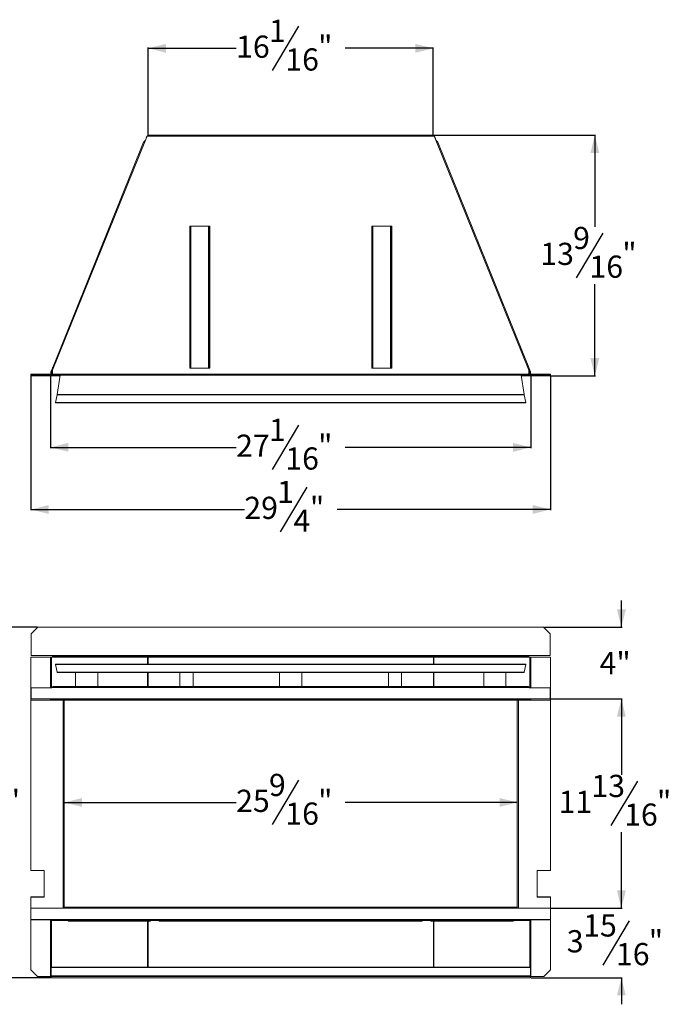
# Model space of a CAD drawing. Units: inches. Extents: x 1.6 to 99.7, y 1.6 to 57.
# Drawn here: x 28.2 to 65, y 1.6 to 57 of the extents above; entities that cross this region are included whole.
import ezdxf

# ---------------------------------------------------------------- set-up
doc = ezdxf.new("R2010")
doc.units = ezdxf.units.IN
doc.header["$MEASUREMENT"] = 0
doc.layers.add('DIM', color=100, linetype='Continuous')
doc.layers.add('SLD-0', color=7, linetype='Continuous')
doc.styles.add('SLDTEXTSTYLE0', font='TXT', dxfattribs={"width": 0.75})
doc.dimstyles.new('SLDDIMSTYLE0', dxfattribs={"dimtxt": 1.25, "dimasz": 1, "dimexe": 0, "dimexo": 0.0625, "dimgap": 0.3125, "dimtad": 0, "dimtih": 1, "dimtoh": 1, "dimdec": 3, "dimrnd": 1e-09, "dimzin": 12, "dimdsep": 46, "dimlunit": 5, "dimtxsty": 'SLDTEXTSTYLE0', "dimsah": 1, "dimcen": 0.09, "dimadec": 0, "dimazin": 3, "dimtfac": 1, "dimtofl": 0, "dimtmove": 0, "dimatfit": 3, "dimfxl": 1, "dimfrac": 2, "dimtolj": 1, "dimtzin": 12, "dimarcsym": 0})
doc.dimstyles.new('SLDDIMSTYLE1', dxfattribs={"dimtxt": 1.25, "dimasz": 1, "dimexe": 0, "dimexo": 0.0625, "dimgap": 0.3125, "dimtad": 0, "dimtih": 1, "dimtoh": 1, "dimdec": 3, "dimrnd": 1e-09, "dimzin": 12, "dimdsep": 46, "dimlunit": 5, "dimtxsty": 'SLDTEXTSTYLE0', "dimsah": 1, "dimcen": 0.09, "dimadec": 0, "dimazin": 3, "dimtfac": 1, "dimtmove": 0, "dimatfit": 0, "dimfxl": 1, "dimfrac": 2, "dimtolj": 1, "dimtzin": 12, "dimarcsym": 0})

# ---------------------------------------------------------------- blocks, each defined once
blk = doc.blocks.new('_D')
at = {"layer": 'DIM'}
for p, q in [((29.22, 22.803), (26.333, 22.803)), ((26.373, 22.803), (26.373, 14.549)), ((27.281, 14.183), (25.781, 11.683)), ((26.373, 3.063), (26.373, 11.317)), ((29.97, 3.063), (26.333, 3.063))]:
    blk.add_line(p, q, dxfattribs=at)
for points in [[(26.373, 22.803), (26.123, 21.803), (26.623, 21.803)], [(26.373, 3.063), (26.623, 4.063), (26.123, 4.063)]]:
    blk.add_solid(points, dxfattribs=at)
at = {"layer": 'DIM', "char_height": 1.25, "attachment_point": 1, "style": 'SLDTEXTSTYLE0'}
for s, insert in [('3', (25.607, 14.544, -0.389)), ('19', (23.76, 13.649, -0.389)), ('"', (27.454, 13.649, -0.389)), ('4', (26.531, 12.928, -0.389))]:
    blk.add_mtext(s, dxfattribs=dict(at, insert=insert))
blk = doc.blocks.new('_D_1')
at = {"layer": 'DIM'}
for p, q in [((58.173, 18.773), (62.177, 18.773)), ((62.138, 18.773), (62.138, 14.492)), ((63.046, 14.126), (61.546, 11.626)), ((62.138, 6.979), (62.138, 11.259)), ((58.182, 6.979), (62.177, 6.979))]:
    blk.add_line(p, q, dxfattribs=at)
for points in [[(62.138, 18.773), (61.888, 17.773), (62.388, 17.773)], [(62.138, 6.979), (62.388, 7.979), (61.888, 7.979)]]:
    blk.add_solid(points, dxfattribs=at)
at = {"layer": 'DIM', "char_height": 1.25, "attachment_point": 1, "style": 'SLDTEXTSTYLE0'}
for s, insert in [('13', (60.449, 14.487, -0.389)), ('11', (58.601, 13.592, -0.389)), ('"', (64.143, 13.592, -0.389)), ('16', (62.296, 12.871, -0.389))]:
    blk.add_mtext(s, dxfattribs=dict(at, insert=insert))
blk = doc.blocks.new('_D_2')
at = {"layer": 'DIM'}
for p, q in [((43.955, 14.183), (42.455, 11.683)), ((30.743, 12.933), (40.434, 12.933)), ((56.275, 12.933), (46.584, 12.933))]:
    blk.add_line(p, q, dxfattribs=at)
for points in [[(30.743, 12.933), (31.743, 12.683), (31.743, 13.183)], [(56.275, 12.933), (55.275, 13.183), (55.275, 12.683)]]:
    blk.add_solid(points, dxfattribs=at)
at = {"layer": 'DIM', "char_height": 1.25, "attachment_point": 1, "style": 'SLDTEXTSTYLE0'}
for s, insert in [('9', (42.282, 14.544, -0.389)), ('25', (40.434, 13.649, -0.389)), ('"', (45.052, 13.649, -0.389)), ('16', (43.205, 12.928, -0.389))]:
    blk.add_mtext(s, dxfattribs=dict(at, insert=insert))
blk = doc.blocks.new('_D_3')
at = {"layer": 'DIM'}
for p, q in [((62.138, 22.803), (62.138, 24.303)), ((57.798, 22.803), (62.177, 22.803)), ((58.173, 18.773), (62.177, 18.773)), ((62.138, 18.773), (62.138, 17.273))]:
    blk.add_line(p, q, dxfattribs=at)
for points in [[(62.138, 22.803), (62.388, 23.803), (61.888, 23.803)], [(62.138, 18.773), (61.888, 17.773), (62.388, 17.773)]]:
    blk.add_solid(points, dxfattribs=at)
at = {"layer": 'DIM', "insert": (60.91, 21.407, -0.389), "char_height": 1.25, "attachment_point": 1, "style": 'SLDTEXTSTYLE0'}
blk.add_mtext('4"', dxfattribs=at)
blk = doc.blocks.new('_D_4')
at = {"layer": 'DIM'}
for p, q in [((62.138, 6.979), (62.138, 8.479)), ((58.182, 6.979), (62.177, 6.979)), ((62.584, 6.271), (61.084, 3.771)), ((57.048, 3.063), (62.177, 3.063)), ((62.138, 3.063), (62.138, 1.563))]:
    blk.add_line(p, q, dxfattribs=at)
for points in [[(62.138, 6.979), (62.388, 7.979), (61.888, 7.979)], [(62.138, 3.063), (61.888, 2.063), (62.388, 2.063)]]:
    blk.add_solid(points, dxfattribs=at)
at = {"layer": 'DIM', "char_height": 1.25, "attachment_point": 1, "style": 'SLDTEXTSTYLE0'}
for s, insert in [('15', (59.987, 6.632, -0.389)), ('3', (59.063, 5.737, -0.389)), ('"', (63.681, 5.737, -0.389)), ('16', (61.834, 5.016, -0.389))]:
    blk.add_mtext(s, dxfattribs=dict(at, insert=insert))
blk = doc.blocks.new('_D_5')
at = {"layer": 'DIM'}
for p, q in [((43.955, 56.66), (42.455, 54.16)), ((35.484, 50.56), (35.484, 55.449)), ((35.484, 55.41), (40.434, 55.41)), ((51.534, 55.41), (46.584, 55.41)), ((51.534, 50.56), (51.534, 55.449))]:
    blk.add_line(p, q, dxfattribs=at)
for points in [[(35.484, 55.41), (36.484, 55.16), (36.484, 55.66)], [(51.534, 55.41), (50.534, 55.66), (50.534, 55.16)]]:
    blk.add_solid(points, dxfattribs=at)
at = {"layer": 'DIM', "char_height": 1.25, "attachment_point": 1, "style": 'SLDTEXTSTYLE0'}
for s, insert in [('1', (42.282, 57.021, 0.456)), ('16', (40.434, 56.126, 0.456)), ('"', (45.052, 56.126, 0.456)), ('16', (43.205, 55.405, 0.456))]:
    blk.add_mtext(s, dxfattribs=dict(at, insert=insert))
blk = doc.blocks.new('_D_6')
at = {"layer": 'DIM'}
for p, q in [((51.573, 50.52), (60.685, 50.52)), ((60.645, 50.52), (60.645, 45.356)), ((61.092, 44.99), (59.592, 42.49)), ((60.645, 36.959), (60.645, 42.123)), ((58.182, 36.959), (60.685, 36.959))]:
    blk.add_line(p, q, dxfattribs=at)
for points in [[(60.645, 50.52), (60.395, 49.52), (60.895, 49.52)], [(60.645, 36.959), (60.895, 37.959), (60.395, 37.959)]]:
    blk.add_solid(points, dxfattribs=at)
at = {"layer": 'DIM', "char_height": 1.25, "attachment_point": 1, "style": 'SLDTEXTSTYLE0'}
for s, insert in [('9', (59.418, 45.351, 0.456)), ('13', (57.571, 44.456, 0.456)), ('"', (62.189, 44.456, 0.456)), ('16', (60.342, 43.735, 0.456))]:
    blk.add_mtext(s, dxfattribs=dict(at, insert=insert))
blk = doc.blocks.new('_D_7')
at = {"layer": 'DIM'}
for p, q in [((29.981, 36.989), (29.981, 32.895)), ((57.037, 36.989), (57.037, 32.895)), ((43.955, 34.184), (42.455, 31.684)), ((29.981, 32.934), (40.434, 32.934)), ((57.037, 32.934), (46.584, 32.934))]:
    blk.add_line(p, q, dxfattribs=at)
for points in [[(29.981, 32.934), (30.981, 32.684), (30.981, 33.184)], [(57.037, 32.934), (56.037, 33.184), (56.037, 32.684)]]:
    blk.add_solid(points, dxfattribs=at)
at = {"layer": 'DIM', "char_height": 1.25, "attachment_point": 1, "style": 'SLDTEXTSTYLE0'}
for s, insert in [('1', (42.282, 34.545, 0.456)), ('27', (40.434, 33.651, 0.456)), ('"', (45.052, 33.651, 0.456)), ('16', (43.205, 32.929, 0.456))]:
    blk.add_mtext(s, dxfattribs=dict(at, insert=insert))
blk = doc.blocks.new('_D_8')
at = {"layer": 'DIM'}
for p, q in [((28.873, 36.956), (28.873, 29.395)), ((58.145, 36.956), (58.145, 29.395)), ((44.417, 30.684), (42.917, 28.184)), ((28.873, 29.434), (40.896, 29.434)), ((58.145, 29.434), (46.122, 29.434))]:
    blk.add_line(p, q, dxfattribs=at)
for points in [[(28.873, 29.434), (29.873, 29.184), (29.873, 29.684)], [(58.145, 29.434), (57.145, 29.684), (57.145, 29.184)]]:
    blk.add_solid(points, dxfattribs=at)
at = {"layer": 'DIM', "char_height": 1.25, "attachment_point": 1, "style": 'SLDTEXTSTYLE0'}
for s, insert in [('1', (42.743, 31.045, 0.456)), ('29', (40.896, 30.151, 0.456)), ('"', (44.591, 30.151, 0.456)), ('4', (43.667, 29.429, 0.456))]:
    blk.add_mtext(s, dxfattribs=dict(at, insert=insert))

msp = doc.modelspace()

# ---------------------------------------------------------------- linework, layer by layer
at = {"layer": 'SLD-0', "linetype": 'Continuous', "lineweight": 15}
for p, q in [((43.1965, 50.5204), (35.4844, 50.5204)), ((43.1965, 50.5204), (43.8215, 50.5204)), ((43.1965, 50.4628), (43.1965, 50.5204)), ((43.1965, 50.4928), (43.759, 50.4928)), ((43.259, 50.4928), (43.259, 50.4628)), ((43.8215, 50.4928), (43.259, 50.4928)), ((43.759, 50.4928), (43.759, 50.4628)), ((43.8215, 50.5204), (43.8215, 50.4628)), ((51.5336, 50.5204), (43.8215, 50.5204)), ((35.3293, 50.2311), (30.0943, 37.2738)), ((35.2217, 50.1184), (30.0978, 37.4364)), ((35.319, 50.2236), (35.4117, 50.4531)), ((35.423, 50.4628), (35.3293, 50.2311)), ((35.418, 50.4505), (35.4117, 50.4531)), ((43.1965, 50.4628), (35.423, 50.4628)), ((43.1965, 50.4628), (43.8215, 50.4628)), ((51.5951, 50.4628), (43.8215, 50.4628)), ((51.6887, 50.2311), (51.5951, 50.4628)), ((51.6, 50.4505), (51.6063, 50.4531)), ((51.6985, 50.2247), (51.6063, 50.4531)), ((56.9238, 37.2738), (51.6887, 50.2311)), ((56.9202, 37.4364), (51.7963, 50.1184)), ((37.8215, 37.3988), (37.8215, 45.3988)), ((37.8215, 45.3988), (37.8535, 45.3988)), ((37.8535, 37.3988), (37.8535, 45.3988)), ((37.8835, 45.3988), (37.8535, 45.3988)), ((37.8835, 37.3988), (37.8835, 45.3988)), ((38.8845, 45.3988), (37.8835, 45.3988)), ((38.9145, 45.3988), (38.8845, 45.3988)), ((38.8845, 45.3988), (38.8845, 37.3988)), ((38.9465, 45.3988), (38.9145, 45.3988)), ((38.9145, 45.3988), (38.9145, 37.3988)), ((38.9465, 45.3988), (38.9465, 37.3988)), ((48.0715, 37.3988), (48.0715, 45.3988)), ((48.0715, 45.3988), (48.1035, 45.3988)), ((48.1035, 37.3988), (48.1035, 45.3988)), ((48.1335, 45.3988), (48.1035, 45.3988)), ((48.1335, 37.3988), (48.1335, 45.3988)), ((49.1345, 45.3988), (48.1335, 45.3988)), ((49.1645, 45.3988), (49.1345, 45.3988)), ((49.1345, 45.3988), (49.1345, 37.3988)), ((49.1965, 45.3988), (49.1645, 45.3988)), ((49.1645, 45.3988), (49.1645, 37.3988)), ((49.1965, 45.3988), (49.1965, 37.3988)), ((30.009, 37.0808), (30.0918, 37.2857)), ((30.0126, 37.2254), (30.0978, 37.4364)), ((30.0126, 37.2254), (30.0382, 37.2151)), ((30.0382, 37.2151), (30.0851, 37.3311)), ((30.0402, 37.0683), (30.0943, 37.2022)), ((30.0943, 37.0628), (30.0943, 37.2738)), ((37.8215, 37.3988), (37.8535, 37.3988)), ((37.8535, 37.3988), (37.8835, 37.3988)), ((37.8835, 37.3988), (38.8845, 37.3988)), ((38.8845, 37.3988), (38.9145, 37.3988)), ((38.9465, 37.3988), (38.9145, 37.3988)), ((48.0715, 37.3988), (48.1035, 37.3988)), ((48.1035, 37.3988), (48.1335, 37.3988)), ((48.1335, 37.3988), (49.1345, 37.3988)), ((49.1345, 37.3988), (49.1645, 37.3988)), ((49.1965, 37.3988), (49.1645, 37.3988)), ((56.9202, 37.4364), (57.0055, 37.2254)), ((56.9238, 37.2738), (56.9238, 37.0628)), ((56.9779, 37.0683), (56.9238, 37.2022)), ((57.009, 37.0808), (56.9258, 37.2869)), ((56.9312, 37.3355), (56.9799, 37.2151)), ((56.9799, 37.2151), (57.0055, 37.2254)), ((28.8726, 36.9949), (28.8726, 37.0285)), ((28.8764, 37.0285), (28.8726, 37.0285)), ((28.884, 36.9949), (28.8726, 36.9949)), ((28.8756, 36.9589), (28.8756, 36.9949)), ((28.8756, 36.9589), (30.5157, 36.9589)), ((28.8764, 37.0285), (28.8764, 37.0621)), ((29.9812, 37.0621), (28.8764, 37.0621)), ((28.884, 37.0285), (28.8764, 37.0285)), ((28.884, 37.0328), (28.884, 37.0052)), ((29.259, 37.0328), (28.884, 37.0328)), ((28.884, 37.0052), (28.884, 36.9949)), ((29.259, 37.0052), (28.884, 37.0052)), ((30.059, 36.9949), (28.884, 36.9949)), ((29.259, 37.0328), (29.259, 37.0052)), ((57.759, 37.0328), (29.259, 37.0328)), ((57.759, 37.0052), (29.259, 37.0052)), ((29.9812, 37.0621), (29.9812, 37.0328)), ((30.059, 37.0345), (30.0082, 37.0345)), ((30.0402, 37.0683), (30.009, 37.0808)), ((30.009, 37.0349), (30.009, 37.0345)), ((30.0377, 37.0628), (30.059, 37.0628)), ((30.059, 37.097), (30.0943, 37.1322)), ((30.059, 37.097), (30.059, 37.0495)), ((30.059, 37.0495), (30.059, 37.0345)), ((30.059, 37.0495), (30.0943, 37.0495)), ((30.059, 37.0345), (30.059, 37.0328)), ((30.0788, 37.0345), (30.059, 37.0345)), ((30.059, 37.0052), (30.059, 36.9949)), ((30.0788, 36.9949), (30.059, 36.9949)), ((30.0788, 37.0328), (30.0788, 37.0345)), ((30.0788, 36.9949), (30.0788, 37.0052)), ((30.5212, 36.9949), (30.0788, 36.9949)), ((30.0943, 37.0628), (56.9238, 37.0628)), ((30.0943, 37.0628), (30.0943, 37.0328)), ((30.357, 35.9128), (30.5227, 37.0052)), ((56.4953, 37.0052), (56.6611, 35.9128)), ((56.9392, 36.9949), (56.4969, 36.9949)), ((56.5023, 36.9589), (58.1424, 36.9589)), ((56.9238, 37.1322), (56.959, 37.097)), ((56.9238, 37.0328), (56.9238, 37.0628)), ((56.9238, 37.0495), (56.959, 37.0495)), ((56.9392, 37.0345), (56.9392, 37.0328)), ((56.959, 37.0345), (56.9392, 37.0345)), ((56.9392, 37.0052), (56.9392, 36.9949)), ((56.959, 36.9949), (56.9392, 36.9949)), ((56.959, 37.097), (56.959, 37.0495)), ((56.959, 37.0628), (56.9803, 37.0628)), ((56.959, 37.0345), (56.959, 37.0495)), ((56.959, 37.0345), (56.959, 37.0328)), ((56.959, 37.0345), (57.0099, 37.0345)), ((56.959, 37.0052), (56.959, 36.9949)), ((56.959, 36.9949), (58.134, 36.9949)), ((56.9779, 37.0683), (57.009, 37.0808)), ((57.009, 37.0345), (57.009, 37.0349)), ((57.0368, 37.0621), (58.1416, 37.0621)), ((57.0368, 37.0621), (57.0368, 37.0328)), ((57.759, 37.0328), (57.759, 37.0052)), ((58.134, 37.0328), (57.759, 37.0328)), ((58.134, 37.0052), (57.759, 37.0052)), ((58.134, 37.0328), (58.134, 37.0052)), ((58.134, 37.0285), (58.1416, 37.0285)), ((58.134, 37.0052), (58.134, 36.9949)), ((58.1454, 36.9949), (58.134, 36.9949)), ((58.1416, 37.0285), (58.1416, 37.0621)), ((58.1454, 37.0285), (58.1416, 37.0285)), ((58.1424, 36.9589), (58.1424, 36.9949)), ((58.1454, 37.0285), (58.1454, 36.9949)), ((30.259, 35.4579), (30.3519, 35.8907)), ((30.3519, 35.8907), (56.6661, 35.8907)), ((30.357, 35.9128), (56.6611, 35.9128)), ((56.6661, 35.8907), (56.759, 35.4579)), ((56.759, 35.4579), (30.259, 35.4579)), ((30.259, 35.4341), (30.259, 35.4579)), ((56.759, 35.4341), (30.259, 35.4341)), ((56.759, 35.4341), (56.759, 35.4579)), ((29.259, 22.8031), (28.884, 22.4281)), ((57.759, 22.8031), (29.259, 22.8031)), ((58.134, 22.4281), (57.759, 22.8031)), ((28.884, 21.2081), (28.884, 22.4281)), ((58.134, 21.2081), (58.134, 22.4281)), ((28.8764, 21.1205), (28.8764, 18.688)), ((29.9812, 21.1205), (28.8764, 21.1205)), ((28.884, 21.2081), (30.0943, 21.2081)), ((29.9812, 21.1205), (30.0402, 21.1205)), ((29.9812, 21.1205), (29.9812, 19.3936)), ((30.0402, 21.1205), (35.4429, 21.1205)), ((30.0402, 21.1205), (30.0402, 19.3936)), ((56.9238, 21.2081), (30.0943, 21.2081)), ((30.0943, 21.1505), (30.0943, 21.2081)), ((30.0943, 21.1505), (56.9238, 21.1505)), ((35.4429, 21.1205), (35.4707, 21.1205)), ((35.4429, 21.1205), (35.4429, 20.7248)), ((35.4707, 21.1205), (43.759, 21.1205)), ((35.4707, 21.1205), (35.4707, 20.7248)), ((43.1965, 21.1505), (43.1965, 21.1205)), ((51.5473, 21.1205), (43.259, 21.1205)), ((43.8215, 21.1205), (43.8215, 21.1505)), ((51.5751, 21.1205), (51.5473, 21.1205)), ((51.5473, 21.1205), (51.5473, 20.7248)), ((56.9779, 21.1205), (51.5751, 21.1205)), ((51.5751, 21.1205), (51.5751, 20.7248)), ((56.9238, 21.2081), (56.9238, 21.1505)), ((58.134, 21.2081), (56.9238, 21.2081)), ((57.0368, 21.1205), (56.9779, 21.1205)), ((56.9779, 21.1205), (56.9779, 19.3936)), ((57.0368, 21.1205), (58.1416, 21.1205)), ((57.0368, 21.1205), (57.0368, 19.3936)), ((58.1416, 21.1205), (58.1416, 18.688)), ((56.759, 20.7248), (30.259, 20.7248)), ((30.259, 20.701), (30.259, 20.7248)), ((56.759, 20.701), (30.259, 20.701)), ((30.259, 20.701), (30.3519, 20.2682)), ((56.6661, 20.2682), (56.759, 20.701)), ((56.759, 20.701), (56.759, 20.7248)), ((56.6661, 20.2682), (30.3519, 20.2682)), ((30.357, 20.2492), (56.6611, 20.2492)), ((31.384, 20.2492), (31.384, 20.218)), ((31.384, 19.468), (31.384, 20.218)), ((32.634, 20.218), (32.634, 20.2492)), ((32.634, 20.218), (32.634, 19.468)), ((35.4429, 20.2492), (35.4429, 19.468)), ((35.4707, 20.2492), (35.4707, 19.468)), ((37.259, 20.218), (37.259, 20.2492)), ((37.259, 20.218), (37.259, 19.468)), ((38.009, 20.2492), (38.009, 20.218)), ((38.009, 19.468), (38.009, 20.218)), ((42.884, 20.2492), (42.884, 20.218)), ((42.884, 19.468), (42.884, 20.218)), ((44.134, 20.218), (44.134, 20.2492)), ((44.134, 20.218), (44.134, 19.468)), ((49.009, 20.218), (49.009, 20.2492)), ((49.009, 20.218), (49.009, 19.468)), ((49.759, 20.2492), (49.759, 20.218)), ((49.759, 19.468), (49.759, 20.218)), ((51.5473, 20.2492), (51.5473, 19.468)), ((51.5751, 20.2492), (51.5751, 19.468)), ((54.384, 20.2492), (54.384, 20.218)), ((54.384, 19.468), (54.384, 20.218)), ((55.634, 20.218), (55.634, 20.2492)), ((55.634, 20.218), (55.634, 19.468)), ((30.0788, 19.4134), (30.059, 19.3936)), ((56.9392, 19.4134), (30.0788, 19.4134)), ((30.1335, 19.468), (56.8845, 19.468)), ((56.959, 19.3936), (56.9392, 19.4134)), ((28.884, 19.3936), (28.884, 18.7726)), ((30.059, 19.3936), (28.884, 19.3936)), ((56.959, 19.3936), (58.134, 19.3936)), ((58.134, 19.3936), (58.134, 18.7726)), ((28.8726, 18.688), (28.8726, 9.1014)), ((30.6828, 18.688), (28.8726, 18.688)), ((28.884, 18.7726), (30.059, 18.7726)), ((29.9812, 18.7726), (29.9812, 18.688)), ((30.0402, 18.7726), (30.0402, 18.688)), ((30.059, 18.7726), (56.959, 18.7726)), ((30.059, 18.718), (30.059, 18.7726)), ((30.059, 18.718), (56.959, 18.718)), ((30.743, 18.688), (30.6828, 18.688)), ((30.6828, 18.688), (30.6828, 6.9785)), ((31.634, 18.688), (30.743, 18.688)), ((30.743, 18.688), (30.743, 7.0213)), ((30.7882, 18.703), (30.8249, 18.703)), ((30.7882, 18.703), (30.8021, 18.688)), ((30.8249, 18.703), (30.8389, 18.688)), ((30.8249, 18.703), (31.634, 18.703)), ((31.634, 18.718), (31.634, 18.6844)), ((31.759, 18.6844), (31.634, 18.6844)), ((31.759, 18.6844), (31.759, 18.718)), ((31.759, 18.6844), (32.259, 18.6844)), ((32.259, 18.718), (32.259, 18.6844)), ((32.384, 18.6844), (32.259, 18.6844)), ((32.384, 18.6844), (32.384, 18.718)), ((32.384, 18.703), (34.8316, 18.703)), ((34.8761, 18.688), (32.384, 18.688)), ((34.826, 18.688), (34.8316, 18.703)), ((34.9051, 18.688), (34.8761, 18.688)), ((52.1129, 18.688), (34.9051, 18.688)), ((35.4429, 18.718), (35.4429, 18.688)), ((35.4707, 18.718), (35.4707, 18.688)), ((36.0456, 18.703), (36.0606, 18.688)), ((36.0456, 18.703), (37.259, 18.703)), ((37.259, 18.7175), (37.259, 18.688)), ((38.009, 18.688), (38.009, 18.7175)), ((38.009, 18.703), (49.009, 18.703)), ((49.009, 18.7175), (49.009, 18.688)), ((49.759, 18.688), (49.759, 18.7175)), ((49.759, 18.703), (50.9724, 18.703)), ((50.9574, 18.688), (50.9724, 18.703)), ((51.5473, 18.718), (51.5473, 18.688)), ((51.5751, 18.718), (51.5751, 18.688)), ((52.1419, 18.688), (52.1129, 18.688)), ((54.634, 18.688), (52.1419, 18.688)), ((52.1864, 18.703), (52.1921, 18.688)), ((52.1864, 18.703), (54.634, 18.703)), ((54.634, 18.718), (54.634, 18.6844)), ((54.759, 18.6844), (54.634, 18.6844)), ((54.759, 18.6844), (54.759, 18.718)), ((54.759, 18.6844), (55.259, 18.6844)), ((55.259, 18.718), (55.259, 18.6844)), ((55.384, 18.6844), (55.259, 18.6844)), ((55.384, 18.6844), (55.384, 18.718)), ((55.384, 18.703), (56.1931, 18.703)), ((56.2751, 18.688), (55.384, 18.688)), ((56.1792, 18.688), (56.1931, 18.703)), ((56.2298, 18.703), (56.1931, 18.703)), ((56.2159, 18.688), (56.2298, 18.703)), ((56.3352, 18.688), (56.2751, 18.688)), ((56.2751, 18.688), (56.2751, 7.0213)), ((58.1454, 18.688), (56.3352, 18.688)), ((56.3352, 18.688), (56.3352, 6.9785)), ((58.134, 18.7726), (56.959, 18.7726)), ((56.959, 18.7726), (56.959, 18.718)), ((56.9779, 18.7726), (56.9779, 18.688)), ((57.0368, 18.7726), (57.0368, 18.688)), ((58.1454, 18.688), (58.1454, 9.1014)), ((28.8726, 9.1014), (29.6226, 9.1014)), ((29.6226, 9.1014), (29.6226, 7.6014)), ((57.3954, 9.1014), (58.1454, 9.1014)), ((57.3954, 7.6014), (57.3954, 9.1014)), ((29.6226, 7.6014), (28.8726, 7.6014)), ((28.8726, 7.6014), (28.8726, 6.313)), ((28.8764, 7.6205), (28.8764, 7.6014)), ((29.6226, 7.6205), (28.8764, 7.6205)), ((57.3954, 7.6205), (58.1416, 7.6205)), ((58.1454, 7.6014), (57.3954, 7.6014)), ((58.1416, 7.6205), (58.1416, 7.6014)), ((58.1454, 7.6014), (58.1454, 6.313)), ((28.8756, 6.9785), (28.8756, 6.3362)), ((28.8756, 6.9785), (30.724, 6.9785)), ((56.294, 6.9785), (30.724, 6.9785)), ((56.2635, 7.0302), (30.7545, 7.0302)), ((56.294, 6.9785), (58.1424, 6.9785)), ((58.1424, 6.3362), (58.1424, 6.9785)), ((30.0476, 6.313), (28.8726, 6.313)), ((28.8756, 6.3362), (30.0476, 6.3362)), ((28.8764, 6.313), (28.8764, 3.4955)), ((29.9812, 6.313), (29.9812, 3.1205)), ((30.0402, 6.313), (30.0402, 3.657)), ((30.0476, 6.3362), (30.0476, 6.3333)), ((56.9704, 6.3333), (30.0476, 6.3333)), ((30.0476, 6.3333), (30.0476, 6.2817)), ((56.9704, 6.2817), (30.0476, 6.2817)), ((30.7976, 6.3362), (56.2204, 6.3362)), ((30.9982, 6.2817), (30.9982, 6.2481)), ((32.4599, 6.2481), (30.9982, 6.2481)), ((32.4599, 6.2481), (32.4599, 6.2817)), ((35.6091, 6.2481), (32.4599, 6.2481)), ((35.4429, 6.2481), (35.4429, 3.657)), ((35.4707, 6.2481), (35.4707, 3.657)), ((35.6091, 6.2481), (35.6091, 6.2817)), ((36.1083, 6.2817), (36.1083, 6.2481)), ((36.7028, 6.2481), (36.1083, 6.2481)), ((36.7028, 6.2481), (36.7028, 6.2817)), ((50.3153, 6.2481), (36.7028, 6.2481)), ((50.3153, 6.2481), (50.3153, 6.2817)), ((50.9097, 6.2481), (50.3153, 6.2481)), ((50.9097, 6.2817), (50.9097, 6.2481)), ((51.4089, 6.2481), (51.4089, 6.2817)), ((51.4089, 6.2481), (54.5581, 6.2481)), ((51.5473, 6.2481), (51.5473, 3.657)), ((51.5751, 6.2481), (51.5751, 3.657)), ((54.5581, 6.2481), (54.5581, 6.2817)), ((54.5581, 6.2481), (56.0198, 6.2481)), ((56.0198, 6.2817), (56.0198, 6.2481)), ((56.9704, 6.3362), (58.1424, 6.3362)), ((56.9704, 6.3333), (56.9704, 6.3362)), ((56.9704, 6.2817), (56.9704, 6.3333)), ((58.1454, 6.313), (56.9704, 6.313)), ((56.9779, 6.313), (56.9779, 3.657)), ((57.0368, 6.313), (57.0368, 3.1205)), ((58.1416, 6.313), (58.1416, 3.4955)), ((28.8764, 3.4955), (29.2514, 3.1205)), ((57.009, 3.657), (30.009, 3.657)), ((30.009, 3.6275), (30.009, 3.657)), ((30.009, 3.6275), (57.009, 3.6275)), ((30.009, 3.171), (30.009, 3.6275)), ((57.009, 3.657), (57.009, 3.6275)), ((57.009, 3.6275), (57.009, 3.171)), ((58.1416, 3.4955), (57.7666, 3.1205)), ((29.2514, 3.1205), (29.9812, 3.1205)), ((30.009, 3.1205), (29.9812, 3.1205)), ((57.009, 3.171), (30.009, 3.171)), ((30.009, 3.171), (30.009, 3.1205)), ((57.009, 3.1205), (30.009, 3.1205)), ((30.009, 3.0629), (30.009, 3.1205)), ((30.009, 3.0629), (57.009, 3.0629)), ((57.009, 3.1205), (57.009, 3.171)), ((57.009, 3.1205), (57.009, 3.0629)), ((57.009, 3.1205), (57.0368, 3.1205)), ((57.7666, 3.1205), (57.0368, 3.1205))]:
    msp.add_line(p, q, dxfattribs=at)
for centre, radius, start, end in [((35.4707, 50.4292), 0.0636, 123.37368, 158), ((51.5473, 50.4292), 0.0636, 22, 56.62632), ((29.9812, 37.0921), 0.03, 270, 338), ((29.9812, 37.0921), 0.0636, 291.34302, 338), ((57.0368, 37.0921), 0.0636, 202, 248.65698), ((57.0368, 37.0921), 0.03, 202, 270)]:
    msp.add_arc(centre, radius, start, end, dxfattribs=at)
for points, knots in [([(35.4844, 50.5204), (35.4818, 50.5202), (35.4767, 50.5198), (35.469, 50.5164), (35.4614, 50.5111), (35.4537, 50.5038), (35.446, 50.4951), (35.4383, 50.485), (35.4306, 50.4742), (35.4255, 50.4666), (35.423, 50.4628)], [0, 0, 0, 0, 0.1250012, 0.2499986, 0.3749997, 0.5, 0.6250003, 0.7500014, 0.8749988, 1, 1, 1, 1]), ([(51.5951, 50.4628), (51.5925, 50.4666), (51.5874, 50.4742), (51.5797, 50.485), (51.572, 50.4951), (51.5643, 50.5038), (51.5567, 50.5111), (51.549, 50.5164), (51.5413, 50.5198), (51.5362, 50.5202), (51.5336, 50.5204)], [0, 0, 0, 0, 0.1250008, 0.2499978, 0.3749985, 0.4999985, 0.6249985, 0.7500022, 0.8749992, 1, 1, 1, 1]), ([(35.3293, 50.2311), (35.3223, 50.2261), (35.3078, 50.2157), (35.2861, 50.1985), (35.267, 50.1808), (35.251, 50.1638), (35.2387, 50.1486), (35.2286, 50.1336), (35.224, 50.1234), (35.2217, 50.1184)], [0, 0, 0, 0, 0.1503105, 0.3146767, 0.4931528, 0.6282579, 0.7577057, 0.8815821, 1, 1, 1, 1]), ([(51.7963, 50.1184), (51.7933, 50.125), (51.787, 50.1388), (51.7729, 50.159), (51.7567, 50.1778), (51.7396, 50.1944), (51.7231, 50.2079), (51.7061, 50.2201), (51.6944, 50.2275), (51.6887, 50.2311)], [0, 0, 0, 0, 0.1503084, 0.3146765, 0.4931517, 0.6282602, 0.7577071, 0.8815786, 1, 1, 1, 1]), ([(30.0126, 37.2254), (30.0099, 37.2178), (30.0044, 37.2024), (30.0001, 37.1752), (29.9992, 37.1437), (30.0019, 37.1125), (30.0049, 37.0902), (30.0064, 37.0801), (30.0068, 37.0775)], [0, 0, 0, 0, 0.1739131, 0.3507182, 0.5777281, 0.8112546, 0.9505544, 1, 1, 1, 1]), ([(30.0382, 37.2151), (30.035, 37.2068), (30.0288, 37.1901), (30.0222, 37.1648), (30.0173, 37.1396), (30.0138, 37.1145), (30.0119, 37.0965), (30.0111, 37.0868), (30.011, 37.0858)], [0, 0, 0, 0, 0.20467223, 0.41068494, 0.59774694, 0.78583931, 0.97695511, 1, 1, 1, 1]), ([(30.0978, 37.4364), (30.0953, 37.4292), (30.09, 37.4143), (30.0856, 37.3888), (30.0837, 37.3628), (30.0841, 37.338), (30.0863, 37.3159), (30.0897, 37.2946), (30.0928, 37.2806), (30.0943, 37.2738)], [0, 0, 0, 0, 0.1503724, 0.314898, 0.4936245, 0.6288448, 0.7582507, 0.8819355, 1, 1, 1, 1]), ([(56.9238, 37.2738), (56.9252, 37.2826), (56.9282, 37.3009), (56.9314, 37.3295), (56.9324, 37.3566), (56.9316, 37.3809), (56.9296, 37.4013), (56.9261, 37.4199), (56.9221, 37.431), (56.9202, 37.4364)], [0, 0, 0, 0, 0.150371, 0.3148957, 0.4936243, 0.6288427, 0.7582492, 0.8819334, 1, 1, 1, 1]), ([(57.0069, 37.0861), (57.0064, 37.0915), (57.0048, 37.1102), (57.0006, 37.1415), (56.9929, 37.1793), (56.9842, 37.2031), (56.9799, 37.2151)], [0, 0, 0, 0, 0.12092066, 0.41394573, 0.70697222, 1, 1, 1, 1]), ([(57.0112, 37.0775), (57.0116, 37.0799), (57.0131, 37.0896), (57.0153, 37.1064), (57.0175, 37.1278), (57.0185, 37.1487), (57.0181, 37.169), (57.0159, 37.1886), (57.012, 37.2075), (57.0076, 37.2194), (57.0055, 37.2254)], [0, 0, 0, 0, 0.0451459, 0.1815519, 0.31796, 0.4543673, 0.5907761, 0.7271821, 0.8635946, 1, 1, 1, 1]), ([(30.0788, 37.0345), (30.0834, 37.0346), (30.0885, 37.0346), (30.0937, 37.0359), (30.0943, 37.0361)], [0, 0, 0, 0, 0.8845513, 1, 1, 1, 1]), ([(30.0788, 36.9949), (30.0811, 36.9951), (30.0856, 36.9955), (30.0925, 36.9988), (30.0974, 37.0022), (30.1001, 37.0049), (30.1005, 37.0052)], [0, 0, 0, 0, 0.3153619, 0.6307398, 0.9461196, 1, 1, 1, 1]), ([(56.9175, 37.0052), (56.9179, 37.0049), (56.9206, 37.0022), (56.9255, 36.9988), (56.9324, 36.9955), (56.9369, 36.9951), (56.9392, 36.9949)], [0, 0, 0, 0, 0.0538804, 0.3692445, 0.6846225, 1, 1, 1, 1]), ([(56.9238, 37.0361), (56.9244, 37.0359), (56.9295, 37.0346), (56.9347, 37.0346), (56.9392, 37.0345)], [0, 0, 0, 0, 0.11544131, 1, 1, 1, 1]), ([(30.357, 35.9128), (30.3565, 35.9107), (30.3557, 35.9066), (30.3544, 35.9008), (30.3532, 35.8953), (30.3523, 35.8922), (30.3519, 35.8907)], [0, 0, 0, 0, 0.2499926, 0.4999802, 0.7500041, 1, 1, 1, 1]), ([(56.6661, 35.8907), (56.6657, 35.8922), (56.6649, 35.8953), (56.6636, 35.9008), (56.6623, 35.9066), (56.6615, 35.9107), (56.6611, 35.9128)], [0, 0, 0, 0, 0.2499959, 0.5000103, 0.7499979, 1, 1, 1, 1]), ([(30.0978, 21.1205), (30.0953, 21.1251), (30.09, 21.1347), (30.0856, 21.1484), (30.0837, 21.1595), (30.0841, 21.1679), (30.0863, 21.1736), (30.0897, 21.1773), (30.0928, 21.1778), (30.0943, 21.1781)], [0, 0, 0, 0, 0.1503724, 0.314898, 0.4936245, 0.6288448, 0.7582507, 0.8819355, 1, 1, 1, 1]), ([(30.1234, 21.1205), (30.1207, 21.1229), (30.1151, 21.1279), (30.1083, 21.135), (30.1014, 21.1422), (30.0962, 21.1488), (30.0949, 21.1499), (30.0943, 21.1505)], [0, 0, 0, 0, 0.1501658, 0.3156946, 0.496603, 0.7625241, 1, 1, 1, 1]), ([(51.5951, 21.1505), (51.5899, 21.15), (51.5797, 21.1491), (51.5643, 21.1422), (51.549, 21.1323), (51.5387, 21.1244), (51.5336, 21.1205)], [0, 0, 0, 0, 0.2500001, 0.499997, 0.7499999, 1, 1, 1, 1]), ([(51.7707, 21.1205), (51.7679, 21.1229), (51.7618, 21.1279), (51.7502, 21.135), (51.7342, 21.1422), (51.7139, 21.1488), (51.6968, 21.1499), (51.6887, 21.1505)], [0, 0, 0, 0, 0.1500845, 0.3155207, 0.4963229, 0.7622516, 1, 1, 1, 1]), ([(56.9238, 21.1505), (56.9231, 21.1503), (56.9218, 21.1499), (56.919, 21.1471), (56.914, 21.1418), (56.9069, 21.1334), (56.8986, 21.1246), (56.8946, 21.1205)], [0, 0, 0, 0, 0.1501667, 0.3156949, 0.4966, 0.7625218, 1, 1, 1, 1]), ([(56.9238, 21.1781), (56.9252, 21.1777), (56.9282, 21.1771), (56.9314, 21.1716), (56.9324, 21.1636), (56.9316, 21.1539), (56.9296, 21.1437), (56.9261, 21.1325), (56.9221, 21.1244), (56.9202, 21.1205)], [0, 0, 0, 0, 0.150371, 0.3148957, 0.4936243, 0.6288427, 0.7582492, 0.8819334, 1, 1, 1, 1]), ([(30.357, 20.2492), (30.3565, 20.2495), (30.3557, 20.2499), (30.3544, 20.2538), (30.3532, 20.2597), (30.3523, 20.2654), (30.3519, 20.2682)], [0, 0, 0, 0, 0.24999364, 0.4999999, 0.75000002, 1, 1, 1, 1]), ([(56.6661, 20.2682), (56.6657, 20.2654), (56.6649, 20.2597), (56.6636, 20.2538), (56.6623, 20.2499), (56.6615, 20.2495), (56.6611, 20.2492)], [0, 0, 0, 0, 0.25, 0.4999978, 0.7500041, 1, 1, 1, 1]), ([(30.0788, 19.4134), (30.0811, 19.4169), (30.0856, 19.4241), (30.0925, 19.4344), (30.0993, 19.4439), (30.1061, 19.4522), (30.113, 19.4591), (30.1198, 19.4641), (30.1266, 19.4674), (30.1312, 19.4678), (30.1335, 19.468)], [0, 0, 0, 0, 0.1249965, 0.2499993, 0.3750029, 0.4999996, 0.6250025, 0.7499956, 0.8750017, 1, 1, 1, 1]), ([(56.8845, 19.468), (56.8868, 19.4678), (56.8914, 19.4674), (56.8982, 19.4641), (56.905, 19.4591), (56.9119, 19.4522), (56.9187, 19.4439), (56.9255, 19.4344), (56.9324, 19.4241), (56.9369, 19.4169), (56.9392, 19.4134)], [0, 0, 0, 0, 0.1249921, 0.2499982, 0.3749975, 0.4999942, 0.6249971, 0.7499945, 0.8749973, 1, 1, 1, 1]), ([(30.7882, 18.703), (30.7864, 18.7068), (30.7839, 18.712), (30.7827, 18.7167), (30.7823, 18.718)], [0, 0, 0, 0, 0.7183232, 1, 1, 1, 1]), ([(30.8249, 18.703), (30.8212, 18.7051), (30.8133, 18.7095), (30.8037, 18.7141), (30.7951, 18.7173), (30.7904, 18.7178), (30.7882, 18.718)], [0, 0, 0, 0, 0.2362238, 0.5027463, 0.7691632, 1, 1, 1, 1]), ([(34.866, 18.718), (34.8624, 18.7177), (34.8554, 18.7173), (34.8457, 18.7138), (34.8373, 18.7089), (34.8335, 18.7049), (34.8316, 18.703)], [0, 0, 0, 0, 0.2500047, 0.5000019, 0.75, 1, 1, 1, 1]), ([(36.0456, 18.703), (36.0411, 18.7049), (36.032, 18.7089), (36.0183, 18.7138), (36.0046, 18.7173), (35.9955, 18.7177), (35.991, 18.718)], [0, 0, 0, 0, 0.250006, 0.5000013, 0.7500046, 1, 1, 1, 1]), ([(51.0271, 18.718), (51.0225, 18.7177), (51.0134, 18.7173), (50.9997, 18.7138), (50.9861, 18.7089), (50.9769, 18.7049), (50.9724, 18.703)], [0, 0, 0, 0, 0.2499954, 0.4999987, 0.749994, 1, 1, 1, 1]), ([(52.1864, 18.703), (52.1845, 18.7049), (52.1807, 18.7089), (52.1724, 18.7138), (52.1626, 18.7173), (52.1556, 18.7177), (52.1521, 18.718)], [0, 0, 0, 0, 0.2499954, 0.4999985, 0.7499888, 1, 1, 1, 1]), ([(56.2299, 18.718), (56.2278, 18.7177), (56.2235, 18.7171), (56.2147, 18.7135), (56.2048, 18.7088), (56.1968, 18.7048), (56.1931, 18.703)], [0, 0, 0, 0, 0.2362254, 0.502749, 0.769166, 1, 1, 1, 1]), ([(56.2366, 18.718), (56.2364, 18.7173), (56.2351, 18.7127), (56.2322, 18.7074), (56.2298, 18.703)], [0, 0, 0, 0, 0.15332935, 1, 1, 1, 1]), ([(30.7545, 7.0302), (30.7532, 7.03), (30.7507, 7.0296), (30.7469, 7.0265), (30.743, 7.0218), (30.7392, 7.0153), (30.7354, 7.0074), (30.7316, 6.9984), (30.7278, 6.9887), (30.7253, 6.9819), (30.724, 6.9785)], [0, 0, 0, 0, 0.1250031, 0.2499997, 0.3750026, 0.5000004, 0.6250029, 0.7500002, 0.8750011, 1, 1, 1, 1]), ([(56.294, 6.9785), (56.2928, 6.9819), (56.2902, 6.9887), (56.2864, 6.9984), (56.2826, 7.0074), (56.2788, 7.0153), (56.275, 7.0218), (56.2712, 7.0265), (56.2674, 7.0296), (56.2648, 7.03), (56.2635, 7.0302)], [0, 0, 0, 0, 0.1250037, 0.2500046, 0.3750019, 0.4999996, 0.6250022, 0.7500051, 0.8749969, 1, 1, 1, 1]), ([(30.9401, 6.2817), (30.941, 6.2801), (30.944, 6.2747), (30.9512, 6.2669), (30.9614, 6.2587), (30.9729, 6.2527), (30.9853, 6.2488), (30.9939, 6.2484), (30.9982, 6.2481)], [0, 0, 0, 0, 0.07854861, 0.2628388, 0.44712091, 0.63141927, 0.81571908, 1, 1, 1, 1]), ([(36.098, 6.2817), (36.0983, 6.2801), (36.0992, 6.2747), (36.1007, 6.2669), (36.1026, 6.2587), (36.1045, 6.2527), (36.1064, 6.2488), (36.1077, 6.2484), (36.1083, 6.2481)], [0, 0, 0, 0, 0.0785461, 0.2628378, 0.4471281, 0.6314212, 0.8157097, 1, 1, 1, 1]), ([(50.9097, 6.2481), (50.9103, 6.2484), (50.9116, 6.2488), (50.9135, 6.2527), (50.9154, 6.2587), (50.9173, 6.2669), (50.9189, 6.2747), (50.9198, 6.2801), (50.92, 6.2817)], [0, 0, 0, 0, 0.1842905, 0.3685792, 0.5528726, 0.7371631, 0.921455, 1, 1, 1, 1]), ([(56.0198, 6.2481), (56.0241, 6.2484), (56.0327, 6.2488), (56.0451, 6.2527), (56.0567, 6.2587), (56.0668, 6.2669), (56.074, 6.2747), (56.0771, 6.2801), (56.078, 6.2817)], [0, 0, 0, 0, 0.1842947, 0.3685763, 0.5528722, 0.7371648, 0.9214525, 1, 1, 1, 1]), ([(30.009, 3.1136), (30.0076, 3.1111), (30.0036, 3.1038), (30.0002, 3.091), (29.9991, 3.077), (30.0019, 3.068), (30.0056, 3.0636), (30.0079, 3.0631), (30.009, 3.0629)], [0, 0, 0, 0, 0.0898478, 0.2652515, 0.490462, 0.7221375, 0.8603332, 1, 1, 1, 1]), ([(57.009, 3.0629), (57.0101, 3.0631), (57.0124, 3.0635), (57.0153, 3.0669), (57.0175, 3.0723), (57.0185, 3.0795), (57.0181, 3.0883), (57.0159, 3.0983), (57.0129, 3.107), (57.0099, 3.1124), (57.009, 3.1139)], [0, 0, 0, 0, 0.1348266, 0.2696472, 0.40447, 0.5392919, 0.6741153, 0.808936, 0.943763, 1, 1, 1, 1])]:
    msp.add_open_spline(points, degree=3, knots=knots, dxfattribs=at)

# ---------------------------------------------------------------- dimensions: what is measured, and where the dimension line sits
at = {"layer": 'DIM'}
for base, p1, p2, picture, middle in [((51.5336, 55.4099), (35.4844, 50.5204), (51.5336, 50.5204), '_D_5', (43.509, 55.4099)), ((58.1454, 29.4341), (28.8726, 36.9949), (58.1454, 36.9949), '_D_8', (43.509, 29.4341)), ((57.0368, 32.9341), (29.9812, 37.0285), (57.0368, 37.0285), '_D_7', (43.509, 32.9341)), ((56.2751, 12.933), (30.743, 18.688), (56.2751, 18.688), '_D_2', (43.509, 12.933))]:
    dim = msp.add_linear_dim(base=base, p1=p1, p2=p2, dimstyle='SLDDIMSTYLE0', dxfattribs=at)
    dim.commit()
    dim.dimension.update_dxf_attribs({"geometry": picture, "text_midpoint": middle, "dimtype": 160})
for base, p1, p2, dimstyle, picture, middle in [((60.64544, 36.95888), (51.53363, 50.52045), (58.1424, 36.95888), 'SLDDIMSTYLE0', '_D_6', (60.64544, 43.73967)), ((62.1378532729, 22.8030721325), (58.1340107044, 18.7725721325), (57.7590107044, 22.8030721325), 'SLDDIMSTYLE1', '_D_3', (62.1378532729, 20.7878221325)), ((26.3726, 3.0629), (29.259, 22.8031), (30.009, 3.0629), 'SLDDIMSTYLE0', '_D', (26.3726, 12.933)), ((62.1379, 6.9785), (58.134, 18.7726), (58.1424, 6.9785), 'SLDDIMSTYLE0', '_D_1', (62.1379, 12.8756)), ((62.1379, 3.0629), (58.1424, 6.9785), (57.009, 3.0629), 'SLDDIMSTYLE1', '_D_4', (62.1379, 5.0207))]:
    dim = msp.add_linear_dim(base=base, p1=p1, p2=p2, angle=90, dimstyle=dimstyle, dxfattribs=at)
    dim.commit()
    dim.dimension.update_dxf_attribs({"geometry": picture, "text_midpoint": middle, "dimtype": 160})

doc.saveas('drawing.dxf')
